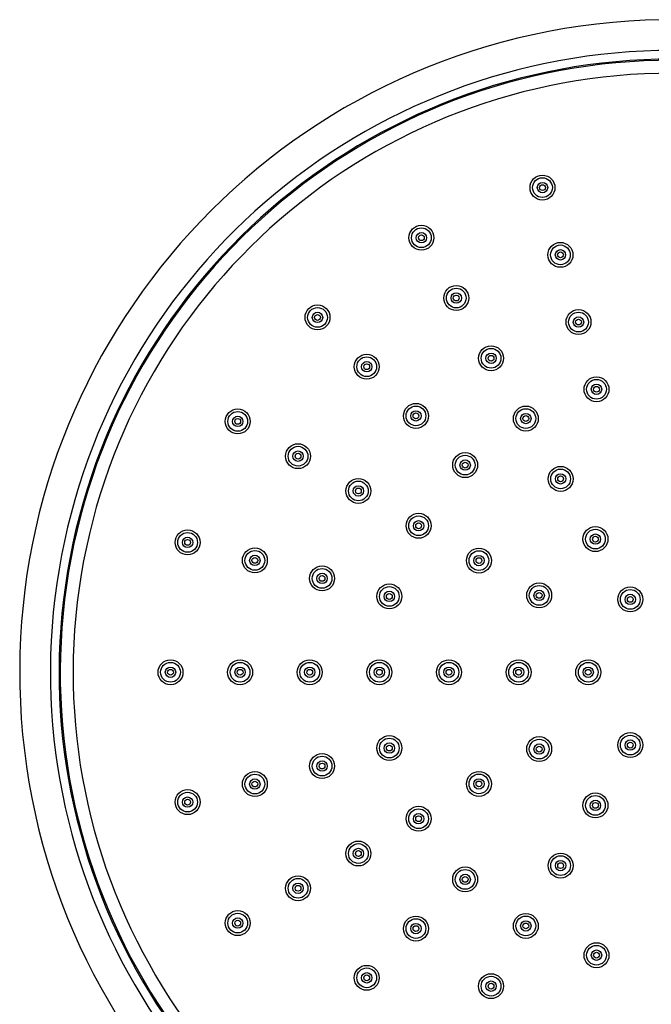
# Model space of a CAD drawing. Units: millimetres. Extents: x 3 to 3996, y 5 to 3995.
# Drawn here: x 1888 to 1997, y 3088 to 3258 of the extents above; entities that cross this region are included whole.
import ezdxf

# ---------------------------------------------------------------- set-up
doc = ezdxf.new("R2010")
doc.units = ezdxf.units.MM

msp = doc.modelspace()

# ---------------------------------------------------------------- linework, layer by layer
at = {"color": 7, "linetype": 'Continuous', "lineweight": 25}
for centre, radius in [((1978.1, 3228.85), 2.15), ((1978.1, 3228.85), 1.7), ((1978.1, 3228.85), 0.896), ((1978.1, 3228.85), 0.5), ((1957.23, 3220.21), 2.15), ((1957.23, 3220.21), 1.7), ((1957.23, 3220.21), 0.896), ((1957.23, 3220.21), 0.5), ((1981.2, 3217.26), 2.15), ((1981.2, 3217.26), 1.7), ((1981.2, 3217.26), 0.896), ((1981.2, 3217.26), 0.5), ((1963.23, 3209.82), 2.15), ((1963.23, 3209.82), 1.7), ((1963.23, 3209.82), 0.896), ((1963.23, 3209.82), 0.5), ((1939.32, 3206.47), 2.15), ((1939.32, 3206.47), 1.7), ((1939.32, 3206.47), 0.896), ((1939.32, 3206.47), 0.5), ((1984.31, 3205.67), 2.15), ((1984.31, 3205.67), 1.7), ((1984.31, 3205.67), 0.896), ((1984.31, 3205.67), 0.5), ((1969.23, 3199.43), 2.15), ((1947.8, 3197.98), 2.15), ((1969.23, 3199.43), 1.7), ((1969.23, 3199.43), 0.896), ((1969.23, 3199.43), 0.5), ((1947.8, 3197.98), 1.7), ((1947.8, 3197.98), 0.896), ((1947.8, 3197.98), 0.5), ((1987.41, 3194.08), 2.15), ((1987.41, 3194.08), 1.7), ((1987.41, 3194.08), 0.896), ((1987.41, 3194.08), 0.5), ((1956.29, 3189.5), 2.15), ((1925.57, 3188.55), 2.15), ((1925.57, 3188.55), 1.7), ((1956.29, 3189.5), 1.7), ((1956.29, 3189.5), 0.896), ((1956.29, 3189.5), 0.5), ((1975.23, 3189.04), 2.15), ((1975.23, 3189.04), 1.7), ((1975.23, 3189.04), 0.896), ((1925.57, 3188.55), 0.896), ((1925.57, 3188.55), 0.5), ((1975.23, 3189.04), 0.5), ((1935.96, 3182.55), 2.15), ((1935.96, 3182.55), 1.7), ((1935.96, 3182.55), 0.896), ((1935.96, 3182.55), 0.5), ((1964.77, 3181.01), 2.15), ((1964.77, 3181.01), 1.7), ((1964.77, 3181.01), 0.896), ((1964.77, 3181.01), 0.5), ((1981.23, 3178.64), 2.15), ((1981.23, 3178.64), 1.7), ((1981.23, 3178.64), 0.896), ((1946.36, 3176.55), 2.15), ((1946.36, 3176.55), 1.7), ((1981.23, 3178.64), 0.5), ((1946.36, 3176.55), 0.896), ((1946.36, 3176.55), 0.5), ((1956.75, 3170.55), 2.15), ((1956.75, 3170.55), 1.7), ((1956.75, 3170.55), 0.896), ((1956.75, 3170.55), 0.5), ((1916.93, 3167.69), 2.15), ((1916.93, 3167.69), 1.7), ((1987.23, 3168.25), 2.15), ((1987.23, 3168.25), 1.7), ((1916.93, 3167.69), 0.896), ((1916.93, 3167.69), 0.5), ((1987.23, 3168.25), 0.896), ((1987.23, 3168.25), 0.5), ((1928.52, 3164.58), 2.15), ((1928.52, 3164.58), 1.7), ((1967.14, 3164.55), 2.15), ((1967.14, 3164.55), 1.7), ((1928.52, 3164.58), 0.896), ((1928.52, 3164.58), 0.5), ((1967.14, 3164.55), 0.896), ((1967.14, 3164.55), 0.5), ((1940.11, 3161.48), 2.15), ((1940.11, 3161.48), 1.7), ((1940.11, 3161.48), 0.896), ((1940.11, 3161.48), 0.5), ((1951.7, 3158.37), 2.15), ((1951.7, 3158.37), 1.7), ((1951.7, 3158.37), 0.896), ((1977.53, 3158.55), 2.15), ((1977.53, 3158.55), 1.7), ((1977.53, 3158.55), 0.896), ((1977.53, 3158.55), 0.5), ((1993.23, 3157.86), 2.15), ((1993.23, 3157.86), 1.7), ((1951.7, 3158.37), 0.5), ((1993.23, 3157.86), 0.896), ((1993.23, 3157.86), 0.5), ((1913.98, 3145.3), 2.15), ((1925.98, 3145.3), 2.15), ((1937.98, 3145.3), 2.15), ((1949.98, 3145.3), 2.15), ((1961.98, 3145.3), 2.15), ((1973.98, 3145.3), 2.15), ((1985.98, 3145.3), 2.15), ((1913.98, 3145.3), 1.7), ((1913.98, 3145.3), 0.896), ((1913.98, 3145.3), 0.5), ((1925.98, 3145.3), 1.7), ((1925.98, 3145.3), 0.896), ((1925.98, 3145.3), 0.5), ((1937.98, 3145.3), 1.7), ((1937.98, 3145.3), 0.896), ((1937.98, 3145.3), 0.5), ((1949.98, 3145.3), 1.7), ((1949.98, 3145.3), 0.896), ((1949.98, 3145.3), 0.5), ((1961.98, 3145.3), 1.7), ((1961.98, 3145.3), 0.896), ((1961.98, 3145.3), 0.5), ((1973.98, 3145.3), 1.7), ((1973.98, 3145.3), 0.896), ((1973.98, 3145.3), 0.5), ((1985.98, 3145.3), 1.7), ((1985.98, 3145.3), 0.896), ((1985.98, 3145.3), 0.5), ((1951.7, 3132.23), 2.15), ((1951.7, 3132.23), 1.7), ((1977.53, 3132.05), 2.15), ((1977.53, 3132.05), 1.7), ((1993.23, 3132.74), 2.15), ((1993.23, 3132.74), 1.7), ((1993.23, 3132.74), 0.896), ((1951.7, 3132.23), 0.896), ((1951.7, 3132.23), 0.5), ((1977.53, 3132.05), 0.896), ((1977.53, 3132.05), 0.5), ((1993.23, 3132.74), 0.5), ((1940.11, 3129.13), 2.15), ((1940.11, 3129.13), 1.7), ((1940.11, 3129.13), 0.896), ((1940.11, 3129.13), 0.5), ((1928.52, 3126.02), 2.15), ((1928.52, 3126.02), 1.7), ((1928.52, 3126.02), 0.896), ((1967.14, 3126.05), 2.15), ((1967.14, 3126.05), 1.7), ((1967.14, 3126.05), 0.896), ((1928.52, 3126.02), 0.5), ((1967.14, 3126.05), 0.5), ((1916.93, 3122.91), 2.15), ((1916.93, 3122.91), 1.7), ((1916.93, 3122.91), 0.896), ((1916.93, 3122.91), 0.5), ((1987.23, 3122.35), 2.15), ((1987.23, 3122.35), 1.7), ((1956.75, 3120.05), 2.15), ((1956.75, 3120.05), 1.7), ((1987.23, 3122.35), 0.896), ((1987.23, 3122.35), 0.5), ((1956.75, 3120.05), 0.896), ((1956.75, 3120.05), 0.5), ((1946.36, 3114.05), 2.15), ((1946.36, 3114.05), 1.7), ((1946.36, 3114.05), 0.896), ((1946.36, 3114.05), 0.5), ((1981.23, 3111.96), 2.15), ((1981.23, 3111.96), 1.7), ((1964.77, 3109.59), 2.15), ((1981.23, 3111.96), 0.896), ((1981.23, 3111.96), 0.5), ((1935.96, 3108.05), 2.15), ((1964.77, 3109.59), 1.7), ((1964.77, 3109.59), 0.896), ((1964.77, 3109.59), 0.5), ((1935.96, 3108.05), 1.7), ((1935.96, 3108.05), 0.896), ((1935.96, 3108.05), 0.5), ((1925.57, 3102.05), 2.15), ((1925.57, 3102.05), 1.7), ((1956.29, 3101.11), 2.15), ((1975.23, 3101.57), 2.15), ((1975.23, 3101.57), 1.7), ((1925.57, 3102.05), 0.896), ((1925.57, 3102.05), 0.5), ((1956.29, 3101.11), 1.7), ((1956.29, 3101.11), 0.896), ((1956.29, 3101.11), 0.5), ((1975.23, 3101.57), 0.896), ((1975.23, 3101.57), 0.5), ((1987.41, 3096.52), 2.15), ((1987.41, 3096.52), 1.7), ((1987.41, 3096.52), 0.896), ((1987.41, 3096.52), 0.5), ((1947.8, 3092.62), 2.15), ((1947.8, 3092.62), 1.7), ((1947.8, 3092.62), 0.896), ((1947.8, 3092.62), 0.5), ((1969.23, 3091.18), 2.15), ((1969.23, 3091.18), 1.7), ((1969.23, 3091.18), 0.896), ((1969.23, 3091.18), 0.5)]:
    msp.add_circle(centre, radius, dxfattribs=at)
for radius, start, end in [(112.5, 7.8654, 270), (107.2, 90, 335.3921), (105.7, 90, 335.5178), (105.5, 90, 335.5358), (103.28, 90, 335.8229)]:
    msp.add_arc((2000.48, 3145.3), radius, start, end, dxfattribs=at)

doc.saveas('drawing.dxf')
